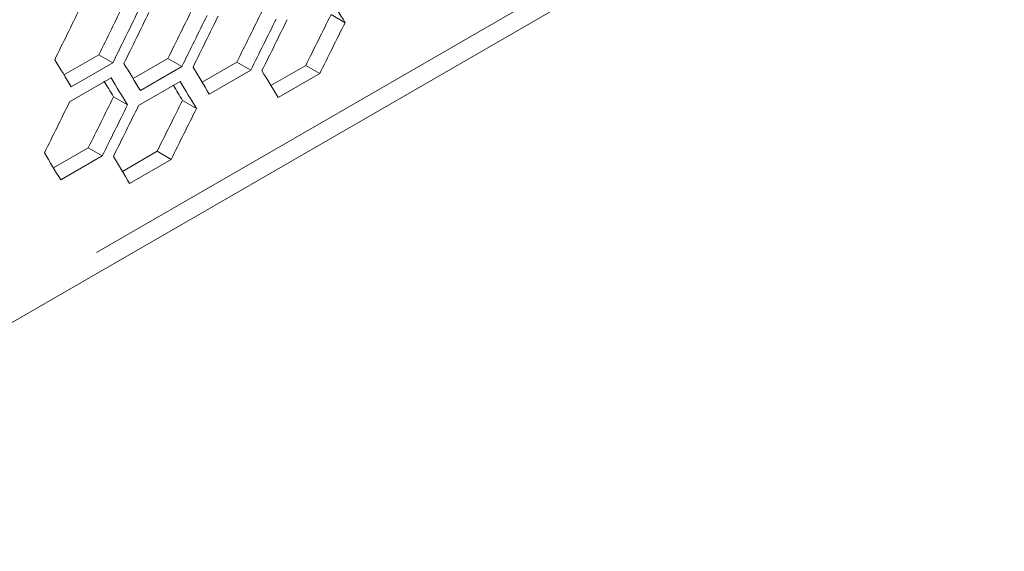
# Model space of a CAD drawing. Units: millimetres. Extents: x 11 to 403, y 11 to 287.
# Drawn here: x 342 to 347, y 58 to 61 of the extents above; entities that cross this region are included whole.
import ezdxf

# ---------------------------------------------------------------- set-up
doc = ezdxf.new("R2010")
doc.units = ezdxf.units.MM
doc.linetypes.add('PHANTOM', pattern=[12.7, 6.35, -1.27, 1.27, -1.27, 1.27, -1.27])

msp = doc.modelspace()

# ---------------------------------------------------------------- linework, layer by layer
at = {"color": 7, "linetype": 'Continuous', "lineweight": 15}
for p, q in [((339.60094, 57.92514), (359.42166, 69.3674)), ((343.25492, 60.66514), (343.32619, 60.624)), ((341.8909, 60.35717), (342.06884, 60.4599)), ((342.06884, 60.4599), (342.14006, 60.41878)), ((342.14006, 60.41878), (341.92793, 60.29632)), ((342.24385, 60.33868), (342.42167, 60.44133)), ((342.49291, 60.4002), (342.28078, 60.27774)), ((342.42167, 60.44133), (342.49291, 60.4002)), ((342.59617, 60.32054), (342.77387, 60.42312)), ((342.77387, 60.42312), (342.84514, 60.38198)), ((342.94787, 60.30277), (343.12545, 60.40528)), ((343.12545, 60.40528), (343.19674, 60.36412)), ((342.84514, 60.38198), (342.633, 60.25952)), ((343.19674, 60.36412), (342.98461, 60.24166)), ((341.91941, 60.21958), (342.13155, 60.34204)), ((342.27206, 60.20112), (342.4842, 60.32358)), ((342.14395, 60.2452), (342.21519, 60.20407)), ((342.49605, 60.22706), (342.56732, 60.18591)), ((341.8373, 59.88246), (342.015, 59.98504)), ((342.08627, 59.9439), (341.87413, 59.82143)), ((342.015, 59.98504), (342.08627, 59.9439)), ((342.189, 59.86468), (342.36658, 59.96719)), ((342.36658, 59.96719), (342.43787, 59.92604)), ((342.43787, 59.92604), (342.22574, 59.80357))]:
    msp.add_line(p, q, dxfattribs=at)
at = {"color": 8, "linetype": 'PHANTOM', "lineweight": 0}
msp.add_line((357.07715, 68.1213), (342.0575, 59.45065), dxfattribs=at)
at = {"color": 7, "linetype": 'Continuous', "lineweight": 15}
for centre, major_axis, ratio, start_param, end_param in [((259.46397, 113.84814), (89.42524, -76.65803), 0.2184431, 0.5832882, 0.585638), ((269.32725, 119.54209), (27.41876, 124.18042), 0.6978876, 4.3757303, 4.3780805), ((269.83316, 119.83415), (27.41876, 124.18042), 0.6978876, 4.372927, 4.3752779), ((268.90298, 119.29717), (27.44339, 124.29197), 0.6978876, 4.378186, 4.3805334), ((269.32725, 119.54209), (27.44339, 124.29197), 0.6978876, 4.375838, 4.378186), ((269.4089, 119.58923), (27.44339, 124.29197), 0.6978876, 4.3753861, 4.3777342), ((269.83316, 119.83415), (27.44339, 124.29197), 0.6978876, 4.3730373, 4.3753861), ((269.91481, 119.88128), (27.44339, 124.29197), 0.6978876, 4.3725851, 4.3749341), ((270.33907, 120.12621), (27.41876, 124.18042), 0.6978876, 4.3701227, 4.3724744), ((270.84499, 120.41826), (27.41876, 124.18042), 0.6978876, 4.3673174, 4.36967), ((270.33907, 120.12621), (27.44339, 124.29197), 0.6978876, 4.3702355, 4.3725851), ((270.42072, 120.17334), (27.44339, 124.29197), 0.6978876, 4.3697833, 4.372133), ((270.84499, 120.41826), (27.44339, 124.29197), 0.6978876, 4.3674328, 4.3697833), ((258.28083, 113.16513), (89.42524, -76.65803), 0.2184431, 0.589343, 0.591691), ((258.53379, 113.31116), (89.42524, -76.65803), 0.2184431, 0.5865422, 0.5888911), ((258.78675, 113.45719), (89.42524, -76.65803), 0.2184431, 0.5837405, 0.5860901), ((259.0397, 113.60322), (89.42524, -76.65803), 0.2184431, 0.5809378, 0.5832882), ((258.45214, 113.26403), (89.34498, -76.58923), 0.2184431, 0.5859794, 0.5873571), ((258.45214, 113.26403), (89.42524, -76.65803), 0.2184431, 0.5860901, 0.5884391), ((258.7051, 113.41005), (89.34498, -76.58923), 0.2184431, 0.583175, 0.5844855), ((258.7051, 113.41005), (89.42524, -76.65803), 0.2184431, 0.5832882, 0.585638), ((269.5802, 119.68812), (27.41876, 124.18042), 0.6978876, 4.3701227, 4.3724744), ((269.15594, 119.4432), (27.44339, 124.29197), 0.6978876, 4.3725851, 4.3749341), ((269.5802, 119.68812), (27.44339, 124.29197), 0.6978876, 4.3702355, 4.3725851), ((269.66185, 119.73525), (27.44339, 124.29197), 0.6978876, 4.3697833, 4.372133), ((270.08612, 119.98018), (27.41876, 124.18042), 0.6978876, 4.3673174, 4.36967), ((270.08612, 119.98018), (27.44339, 124.29197), 0.6978876, 4.3674328, 4.3697833), ((258.02788, 113.0191), (89.42524, -76.65803), 0.2184431, 0.5837405, 0.5860901), ((258.28083, 113.16513), (89.42524, -76.65803), 0.2184431, 0.5809378, 0.5832882)]:
    msp.add_ellipse(centre, major_axis=major_axis, ratio=ratio, start_param=start_param, end_param=end_param, dxfattribs=at)

doc.saveas('drawing.dxf')
